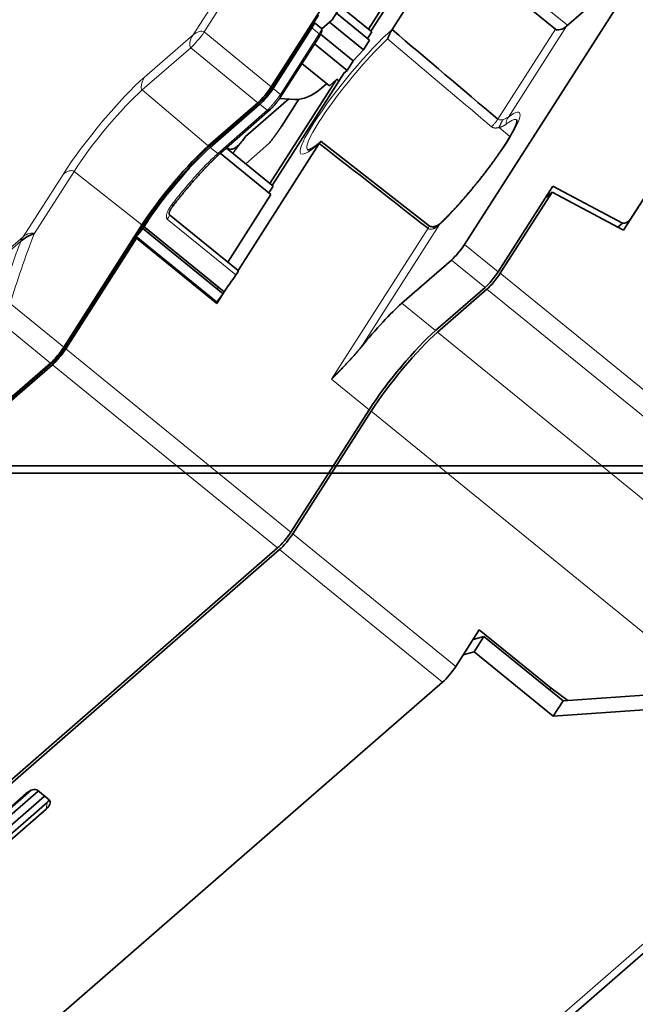
# Model space of a CAD drawing. Units: millimetres. Extents: x -155 to 190, y -242 to 80.
# Drawn here: x 1 to 43, y -111 to -44 of the extents above; entities that cross this region are included whole.
import ezdxf

# ---------------------------------------------------------------- set-up
doc = ezdxf.new("R2010")
doc.units = ezdxf.units.MM
doc.layers.add('Top$33', color=7, linetype='Continuous', true_color=0xffffff)
doc.layers.add('Trimetric$38', color=7, linetype='Continuous', true_color=0xffffff)

msp = doc.modelspace()

# ---------------------------------------------------------------- linework, layer by layer
at = {"layer": 'Top$33', "color": 18, "linetype": 'Continuous', "lineweight": 35}
for p, q in [((-54.6, -74.7), (44.4, -74.7)), ((188.848, -75.2), (-54.6, -75.2))]:
    msp.add_line(p, q, dxfattribs=at)
at = {"layer": 'Trimetric$38', "color": 8, "linetype": 'Continuous', "lineweight": 18}
for p, q in [((89.303, 73.476, -56.499), (13.475, -45.108, -96.099)), ((12.724, -45.311, -94.978), (60.438, 29.306, -70.06)), ((31.189, -38.902, -120.347), (38.259, -44.656, -142.852)), ((21.329, -45.228, -111.324), (20.832, -44.824, -109.745)), ((37.437, -44.918, -141.685), (33.508, -51.061, -143.736)), ((34.228, -50.913, -144.883), (38.19, -44.717, -142.814)), ((9.415, -48.191, -93.13), (12.724, -45.311, -94.978)), ((18.048, -48.857, -110.697), (13.475, -45.108, -96.099)), ((21.329, -45.228, -111.324), (18.679, -49.372, -112.708)), ((9.262, -49.067, -94.201), (12.571, -46.187, -96.049)), ((12.571, -46.187, -96.049), (17.144, -49.935, -110.647)), ((18.679, -49.372, -112.708), (18.183, -48.968, -111.129)), ((9.262, -49.067, -94.201), (13.763, -52.878, -108.759)), ((17.489, -49.717, -110.969), (17.42, -49.661, -110.748)), ((17.867, -49.118, -110.757), (17.941, -49.178, -110.994)), ((17.279, -50.046, -111.078), (17.776, -50.451, -112.662)), ((17.776, -50.451, -112.662), (14.41, -53.409, -110.825)), ((34.337, -52.247, -147.17), (33.604, -51.626, -144.8)), ((13.896, -52.99, -109.189), (14.41, -53.409, -110.825)), ((14.058, -52.622, -108.923), (14.107, -52.662, -109.079)), ((1.131, -59.084, -94.243), (3.855, -54.825, -92.82)), ((1.882, -58.882, -95.364), (4.606, -54.622, -93.942)), ((9.24, -58.274, -108.507), (4.606, -54.622, -93.942)), ((9.33, -58.543, -109.098), (9.414, -58.411, -109.054)), ((15.65, -61.685, -126.098), (10.968, -57.874, -111.193)), ((24.185, -66.619, -150.128), (29.534, -58.252, -147.334)), ((-110.468, -156.216, -31.915), (1.131, -59.084, -94.243)), ((9.136, -58.592, -108.803), (9.071, -58.539, -108.596)), ((9.565, -58.535, -109.535), (9.447, -58.638, -109.47)), ((9.786, -58.714, -110.239), (9.668, -58.818, -110.173)), ((28.748, -58.506, -146.222), (22.17, -68.793, -149.657)), ((9.13, -59.287, -109.875), (9.075, -59.336, -109.845)), ((31.245, -59.599, -152.707), (33.539, -61.465, -160.009)), ((32.635, -62.544, -159.959), (30.341, -60.677, -152.657)), ((33.674, -61.575, -160.439), (63.199, -85.604, -254.42)), ((62.295, -86.682, -254.37), (32.77, -62.654, -160.388)), ((3.901, -66.624, -111.296), (0.261, -63.64, -99.676)), ((26.959, -63.621, -150.768), (29.253, -65.488, -158.07)), ((-0.642, -64.718, -99.626), (2.997, -67.702, -111.246)), ((29.387, -65.598, -158.499), (58.912, -89.626, -252.48)), ((3.72, -66.885, -111.356), (3.795, -66.945, -111.592)), ((4.036, -66.735, -111.727), (19.392, -79.232, -160.608)), ((18.488, -80.311, -160.558), (3.132, -67.813, -111.677)), ((3.343, -67.484, -111.567), (3.273, -67.428, -111.347)), ((24.734, -70.879, -157.819), (22.17, -68.793, -149.657)), ((48.24, -90.01, -232.643), (24.869, -70.989, -158.248)), ((19.527, -79.342, -161.037), (30.646, -88.391, -196.431)), ((29.742, -89.47, -196.381), (18.623, -80.42, -160.987)), ((-6.86, -151.087, -222.316), (55.959, -96.412, -257.401)), ((1.653, -96.853, -154.099), (1.351, -97.045, -153.82)), ((2.779, -97.68, -157.546), (2.7, -98.143, -158.115)), ((2.896, -97.489, -157.47), (2.779, -97.68, -157.546))]:
    msp.add_line(p, q, dxfattribs=at)
at = {"layer": 'Trimetric$38', "color": 18, "linetype": 'Continuous', "lineweight": 35}
for p, q in [((109.799, 47.271, -136.583), (42.087, -58.622, -171.945)), ((26.301, -44.943, -120.4), (45.474, -14.959, -110.387)), ((22.216, -44.272, -111.534), (29.231, -33.302, -107.87)), ((29.764, -37.382, -115.249), (24.854, -45.06, -117.813)), ((29.184, -37.887, -114.925), (24.685, -44.923, -117.275)), ((37.437, -44.918, -141.685), (30.798, -39.514, -120.552)), ((31.245, -59.599, -152.707), (43.988, -39.67, -146.052)), ((38.19, -44.717, -142.814), (43.988, -39.67, -146.052)), ((18.048, -48.857, -110.697), (21.383, -43.641, -108.955)), ((22.787, -43.379, -111.235), (24.91, -45.106, -117.993)), ((17.941, -49.178, -110.994), (21.28, -43.957, -109.25)), ((22.216, -44.272, -111.534), (21.497, -44.898, -111.132)), ((24.763, -45.672, -118.592), (22.499, -43.83, -111.386)), ((18.183, -48.968, -111.129), (20.832, -44.824, -109.745)), ((21.477, -44.874, -111.056), (20.98, -44.469, -109.475)), ((22.022, -44.441, -111.425), (24.342, -46.33, -118.812)), ((18.669, -49.582, -113.016), (21.318, -45.439, -111.633)), ((21.419, -45.265, -111.555), (23.649, -47.079, -118.652)), ((24.342, -46.33, -118.812), (24.763, -45.672, -118.592)), ((24.622, -45.558, -118.144), (24.91, -45.106, -117.993)), ((23.228, -47.737, -118.871), (21.005, -45.928, -111.796)), ((23.649, -47.079, -118.652), (24.342, -46.33, -118.812)), ((42.682, -57.69, -171.634), (50.288, -45.796, -167.662)), ((22.02, -48.789, -118.197), (20.15, -47.266, -112.243)), ((23.228, -47.737, -118.871), (23.649, -47.079, -118.652)), ((23.035, -47.905, -118.763), (18.125, -55.583, -121.327)), ((22.02, -48.789, -118.197), (22.536, -48.34, -118.485)), ((22.536, -48.34, -118.485), (22.682, -48.457, -118.948)), ((22.986, -47.947, -118.736), (23.228, -47.737, -118.871)), ((23.001, -47.959, -118.781), (22.986, -47.947, -118.736)), ((22.455, -48.41, -118.439), (17.956, -55.446, -120.789)), ((21.485, -48.943, -117.413), (21.835, -48.638, -117.608)), ((16.303, -52.245, -112.635), (19.247, -49.682, -114.28)), ((18.631, -49.64, -113.034), (19.667, -49.71, -115.127)), ((19.936, -49.702, -115.629), (18.75, -51.557, -116.249)), ((17.144, -49.935, -110.647), (13.763, -52.878, -108.759)), ((17.279, -50.046, -111.078), (13.896, -52.99, -109.189)), ((14.107, -52.662, -109.079), (17.489, -49.717, -110.969)), ((14.624, -53.347, -111.138), (17.99, -50.389, -112.975)), ((14.997, -53.038, -111.37), (18.181, -55.63, -121.507)), ((15.79, -61.38, -125.889), (21.327, -52.721, -122.998)), ((17.9, -52.728, -116.445), (16.313, -54.109, -115.559)), ((28.821, -58.327, -146.084), (21.465, -52.576, -123.036)), ((18.034, -56.196, -122.106), (14.58, -53.385, -111.115)), ((17.893, -56.081, -121.658), (18.181, -55.63, -121.507)), ((33.539, -61.465, -160.009), (37.267, -55.635, -158.062)), ((42.017, -58.145, -171.069), (37.267, -55.635, -158.062)), ((15.085, -60.807, -123.646), (18.034, -56.196, -122.106)), ((33.674, -61.575, -160.439), (37.21, -56.045, -158.592)), ((37.21, -56.045, -158.592), (36.748, -56.447, -158.333)), ((36.815, -56.342, -158.298), (36.848, -56.36, -158.39)), ((37.21, -56.045, -158.592), (42.087, -58.622, -171.945)), ((15.804, -61.392, -125.935), (11.121, -57.581, -111.03)), ((9.24, -58.274, -108.507), (3.901, -66.624, -111.296)), ((9.293, -58.513, -108.982), (9.377, -58.382, -108.938)), ((9.397, -58.398, -109.001), (9.313, -58.529, -109.044)), ((9.377, -58.382, -108.938), (14.856, -62.841, -126.377)), ((41.702, -58.419, -170.893), (42.017, -58.145, -171.069)), ((41.748, -58.379, -170.919), (41.718, -58.427, -170.934)), ((3.795, -66.945, -111.592), (9.136, -58.592, -108.803)), ((8.841, -59.053, -108.957), (14.32, -63.511, -126.396)), ((14.772, -62.972, -126.421), (9.293, -58.513, -108.982)), ((4.036, -66.735, -111.727), (8.873, -59.171, -109.202)), ((8.873, -59.171, -109.202), (8.631, -59.381, -109.067)), ((8.786, -59.247, -109.153), (8.754, -59.19, -109.003)), ((8.873, -59.171, -109.202), (14.351, -63.63, -126.641)), ((30.341, -60.677, -152.657), (26.959, -63.621, -150.768)), ((13.803, -63.091, -124.751), (13.748, -63.139, -124.719)), ((14.463, -62.52, -125.125), (14.343, -62.623, -125.057)), ((14.351, -63.63, -126.641), (14.856, -62.84, -126.377)), ((32.635, -62.544, -159.959), (29.253, -65.488, -158.07)), ((32.77, -62.654, -160.388), (29.387, -65.598, -158.499)), ((3.132, -67.813, -111.677), (-148.116, -199.453, -27.205)), ((-19.712, -87.468, -98.562), (2.997, -67.702, -111.246)), ((-19.369, -87.251, -98.883), (3.343, -67.484, -111.567)), ((19.392, -79.232, -160.608), (24.734, -70.879, -157.819)), ((24.869, -70.989, -158.248), (19.527, -79.342, -161.037)), ((-76.623, -163.092, -107.438), (18.488, -80.311, -160.558)), ((-76.33, -163.064, -107.956), (18.623, -80.42, -160.987)), ((32.244, -85.892, -195.596), (30.646, -88.391, -196.431)), ((32.244, -85.892, -195.596), (37.156, -89.889, -211.231)), ((32.565, -86.353, -196.929), (31.823, -86.551, -195.816)), ((32.565, -86.353, -196.929), (31.892, -87.405, -197.28)), ((32.565, -86.353, -196.929), (37.963, -90.746, -214.11)), ((31.15, -87.603, -196.168), (31.892, -87.405, -197.28)), ((31.892, -87.405, -197.28), (37.29, -91.798, -214.461)), ((29.742, -89.47, -196.381), (-121.506, -221.11, -111.908)), ((37.037, -89.993, -211.165), (37.156, -89.889, -211.231)), ((37.156, -89.889, -211.231), (38.28, -90.723, -214.682)), ((49.912, -89.891, -235.659), (37.963, -90.746, -214.11)), ((37.963, -90.746, -214.11), (37.29, -91.798, -214.461)), ((37.29, -91.798, -214.461), (49.239, -90.943, -236.01)), ((-5.766, -150.781, -223.934), (57.053, -96.106, -259.018)), ((1.351, -97.045, -153.82), (-71.809, -160.72, -112.96)), ((-10.655, -107.58, -147.248), (1.684, -96.84, -154.14)), ((2.593, -97.242, -156.506), (-8.515, -106.91, -150.303)), ((2.17, -96.898, -155.159), (-7.207, -105.059, -149.922)), ((2.913, -97.503, -157.526), (2.104, -96.844, -154.948)), ((2.779, -97.68, -157.546), (-9.578, -108.435, -150.644)), ((-70.46, -161.818, -117.255), (2.7, -98.143, -158.115))]:
    msp.add_line(p, q, dxfattribs=at)
at = {"layer": 'Trimetric$38', "color": 18, "linetype": 'Continuous', "lineweight": 35, "extrusion": (0.718873, -0.585049, 0.375419)}
msp.add_arc((-40.041, -118.333), 0.5, 111.05186, 120.23867, dxfattribs=at)
at = {"layer": 'Trimetric$38', "color": 8, "linetype": 'Continuous', "lineweight": 18, "extrusion": (0.718873, -0.585049, 0.375419)}
for centre, major_axis, ratio, start_param, end_param in [((12.994, -45.531, -95.837), (-0.463, 0, 0.886), 0.585049, 4.23984, 5.80191), ((23.814, -48.831, -121.699), (-3.733, -4.587), 0.375419, 3.824694, 5.39458), ((12.994, -45.531, -95.837), (0, -0.54, -0.842), 0.718873, 3.712103, 5.274173), ((12.994, -45.531, -95.837), (0.632, 0.775, -0.001), 0.364012, 3.825229, 5.395975), ((23.948, -48.94, -122.124), (-3.417, -4.199), 0.375419, 3.909367, 6.286613), ((6.828, -52.238, -94.481), (-3.883, -4.771), 0.375419, 3.824717, 5.395513), ((9.685, -48.411, -93.989), (0, 0.54, 0.842), 0.718873, 0.57051, 2.13258), ((7.095, -52.455, -95.332), (-3.252, -3.996), 0.375419, 3.824717, 5.395513), ((31.398, -55.003, -145.838), (-3.578, -4.396), 0.375419, 0.860468, 3.647373), ((31.532, -55.112, -146.264), (-3.262, -4.009), 0.375419, 3.137979, 3.647373), ((23.814, -48.831, -121.699), (-3.733, -4.587), 0.375419, 5.39458, 6.966349), ((14.621, -53.08, -110.715), (-0.004, 0.267, 0.423), 0.722122, 2.133657, 3.141568), ((4.125, -55.045, -93.679), (0.463, 0, -0.886), 0.585049, 1.098248, 2.660317), ((10.806, -57.969, -111.03), (0.316, 0.388), 0.375419, 5.0718, 6.284298), ((22.849, -54.628, -128.885), (0.362, -26.147, -41.439), 0.72212, 4.147431, 4.290614), ((1.401, -59.304, -95.102), (0, -0.54, -0.842), 0.718873, 3.712103, 4.155441), ((1.401, -59.304, -95.102), (-0.463, 0, 0.886), 0.585049, 4.23984, 5.80191), ((9.181, -59.097, -109.677), (0.001, -0.269, -0.422), 0.7272, 4.180167, 4.402989)]:
    msp.add_ellipse(centre, major_axis=major_axis, ratio=ratio, start_param=start_param, end_param=end_param, dxfattribs=at)
at = {"layer": 'Trimetric$38', "color": 18, "linetype": 'Continuous', "lineweight": 35, "extrusion": (0.718873, -0.585049, 0.375419)}
for centre, major_axis, ratio, start_param, end_param in [((20.349, -45.245, -109.475), (0.631, 0.776), 0.375419, 5.395513, 6.442695), ((37.92, -44.497, -141.954), (-0.463, 0, 0.886), 0.585049, 1.089521, 2.660317), ((21.087, -45.439, -111.189), (-0.231, 0, 0.443), 0.585049, 3.141595, 4.231114), ((17.564, -49.278, -110.427), (0.631, 0.776, 0), 0.375447, 3.824743, 5.395465), ((17.7, -49.389, -110.859), (0.631, 0.776), 0.375419, 3.824717, 5.395513), ((20.669, -48.295, -114.839), (-1.398, -0.014, 2.655), 0.58307, 1.497773, 2.656992), ((17.7, -49.389, -110.859), (-0.316, -0.388), 0.375419, 0.683124, 2.25392), ((18.437, -49.582, -112.573), (0.231, 0, -0.443), 0.585049, 0.000077, 1.089521), ((17.987, -50.122, -112.552), (-0.004, 0.267, 0.423), 0.722122, 2.133658, 3.169941), ((11.794, -56.279, -110.287), (3.472, 4.266), 0.375419, 0.683124, 2.25392), ((11.659, -56.169, -109.858), (3.159, 3.881), 0.375419, 0.683124, 2.25392), ((11.794, -56.279, -110.287), (-3.156, -3.878), 0.375419, 3.824717, 5.395513), ((15.417, -52.38, -111.15), (0, 0.54, 0.842), 0.718873, 2.100982, 2.141307), ((14.774, -53.486, -111.642), (0.451, 0.534, -0.031), 0.460174, 0.704522, 0.820494), ((42.412, -57.471, -170.775), (0, 0.54, 0.842), 0.718873, 2.228573, 3.712103), ((1.401, -59.304, -95.102), (0.635, 0.333, -0.697), 0.370359, 0.890528, 2.453441), ((9.052, -58.724, -108.847), (0.316, 0.388), 0.375419, 3.824717, 5.395513), ((30.762, -60.019, -152.437), (0.631, 0.776), 0.375419, 3.824717, 5.395513), ((17.272, -60.738, -127.726), (3.156, 3.878), 0.375419, 1.930207, 2.25392), ((15.488, -61.78, -125.935), (-0.316, -0.388), 0.375419, 1.930207, 3.141587), ((33.056, -61.886, -159.739), (-0.631, -0.776), 0.375419, 0.683124, 2.25392), ((33.191, -61.996, -160.169), (0.631, 0.776), 0.375419, 3.824717, 5.395513), ((14.53, -63.182, -126.286), (-0.316, -0.388), 0.375419, 0.683124, 2.25392), ((24.856, -66.909, -151.866), (-3.156, -3.878), 0.375419, 3.824717, 4.752012), ((27.15, -68.776, -159.168), (3.156, 3.878), 0.375419, 0.683124, 2.25392), ((27.285, -68.886, -159.597), (-3.156, -3.878), 0.375419, 3.824717, 5.395513), ((3.418, -67.045, -111.026), (0.631, 0.776, 0), 0.375447, 3.824744, 5.395466), ((3.553, -67.155, -111.458), (0.631, 0.776), 0.375419, 3.824717, 5.395513), ((3.553, -67.155, -111.458), (-0.316, -0.388), 0.375419, 0.683124, 2.25392), ((27.285, -68.886, -159.597), (-3.914, -4.809), 0.375419, 4.500282, 4.924495), ((18.909, -79.653, -160.338), (-0.631, -0.776), 0.375419, 0.683124, 2.25392), ((19.044, -79.763, -160.768), (0.631, 0.776), 0.375419, 3.824717, 5.395513), ((30.163, -88.812, -196.161), (-0.631, -0.776), 0.375419, 0.683124, 2.25392), ((1.62, -97.264, -154.679), (0.463, 0, -0.886), 0.585049, 1.089521, 2.660317), ((2.43, -97.923, -157.256), (0.463, 0, -0.886), 0.585049, 5.80191, 7.372706), ((2.652, -97.576, -157.14), (0.219, 0, -0.419), 0.585049, 5.80191, 6.641648)]:
    msp.add_ellipse(centre, major_axis=major_axis, ratio=ratio, start_param=start_param, end_param=end_param, dxfattribs=at)
at = {"layer": 'Trimetric$38', "color": 18, "linetype": 'Continuous', "lineweight": 35}
for points, degree, knots in [([(21.318, -45.438, -111.632), (21.327, -45.426, -111.628), (21.341, -45.402, -111.62), (21.36, -45.372, -111.608), (21.373, -45.349, -111.598), (21.384, -45.33, -111.59), (21.396, -45.309, -111.579), (21.41, -45.284, -111.566), (21.424, -45.256, -111.551), (21.436, -45.231, -111.536), (21.447, -45.209, -111.521), (21.456, -45.19, -111.508), (21.464, -45.171, -111.494), (21.472, -45.15, -111.477), (21.481, -45.126, -111.457), (21.49, -45.101, -111.435), (21.497, -45.078, -111.412), (21.501, -45.06, -111.393), (21.505, -45.046, -111.378), (21.507, -45.033, -111.363), (21.51, -45.017, -111.343), (21.512, -44.998, -111.318), (21.514, -44.979, -111.29), (21.514, -44.962, -111.263), (21.512, -44.945, -111.234), (21.509, -44.926, -111.199), (21.502, -44.907, -111.156), (21.493, -44.889, -111.11), (21.484, -44.879, -111.077), (21.479, -44.876, -111.062)], 3, [0, 0, 0, 0, 0.0524, 0.098729, 0.13082, 0.153311, 0.180421, 0.223493, 0.264924, 0.301487, 0.336738, 0.364928, 0.390847, 0.42329, 0.462231, 0.506051, 0.542067, 0.574183, 0.597671, 0.613384, 0.641012, 0.68113, 0.72083, 0.753962, 0.788294, 0.831821, 0.884394, 0.946348, 1, 1, 1, 1]), ([(25.996, -45.584, -120.816), (25.996, -45.582, -120.814), (25.998, -45.577, -120.809), (26.001, -45.569, -120.802), (26.003, -45.562, -120.795), (26.006, -45.554, -120.789), (26.009, -45.546, -120.782), (26.012, -45.538, -120.775), (26.014, -45.531, -120.768), (26.017, -45.523, -120.761), (26.02, -45.515, -120.755), (26.023, -45.507, -120.748), (26.026, -45.5, -120.742), (26.029, -45.492, -120.735), (26.032, -45.484, -120.729), (26.035, -45.476, -120.723), (26.038, -45.469, -120.716), (26.041, -45.461, -120.71), (26.044, -45.453, -120.704), (26.047, -45.446, -120.698), (26.05, -45.438, -120.692), (26.053, -45.431, -120.686), (26.056, -45.423, -120.681), (26.059, -45.416, -120.675), (26.062, -45.408, -120.669), (26.065, -45.401, -120.664), (26.069, -45.394, -120.659), (26.072, -45.387, -120.653), (26.075, -45.379, -120.648), (26.078, -45.372, -120.643), (26.081, -45.365, -120.638), (26.084, -45.358, -120.633), (26.087, -45.352, -120.628), (26.09, -45.345, -120.624), (26.093, -45.338, -120.619), (26.096, -45.332, -120.615), (26.099, -45.325, -120.61), (26.102, -45.319, -120.606), (26.105, -45.312, -120.601), (26.108, -45.306, -120.597), (26.111, -45.3, -120.593), (26.113, -45.294, -120.589), (26.116, -45.288, -120.585), (26.119, -45.283, -120.582), (26.122, -45.277, -120.578), (26.124, -45.271, -120.574), (26.127, -45.266, -120.571), (26.131, -45.256, -120.564), (26.138, -45.242, -120.556), (26.147, -45.224, -120.544), (26.155, -45.206, -120.533), (26.164, -45.189, -120.522), (26.173, -45.171, -120.512), (26.182, -45.154, -120.501), (26.191, -45.137, -120.492), (26.2, -45.12, -120.482), (26.208, -45.103, -120.473), (26.217, -45.087, -120.464), (26.226, -45.07, -120.456), (26.235, -45.055, -120.448), (26.243, -45.039, -120.441), (26.252, -45.024, -120.434), (26.26, -45.01, -120.427), (26.269, -44.995, -120.421), (26.277, -44.982, -120.415), (26.285, -44.968, -120.41), (26.293, -44.955, -120.405), (26.298, -44.947, -120.402), (26.301, -44.943, -120.4)], 3, [0, 0, 0, 0, 0.016456, 0.032712, 0.048768, 0.064625, 0.080282, 0.09574, 0.110999, 0.12606, 0.140923, 0.155587, 0.170054, 0.184323, 0.198394, 0.212268, 0.225945, 0.239425, 0.252708, 0.265794, 0.278683, 0.291375, 0.303871, 0.31617, 0.328273, 0.340179, 0.351888, 0.363401, 0.374718, 0.385839, 0.396763, 0.407491, 0.418023, 0.428358, 0.438498, 0.448441, 0.458189, 0.467741, 0.477097, 0.486257, 0.495222, 0.503992, 0.512567, 0.520947, 0.529132, 0.537123, 0.54492, 0.552523, 0.578243, 0.603521, 0.628367, 0.652792, 0.67681, 0.700435, 0.72368, 0.746562, 0.769096, 0.7913, 0.813194, 0.834797, 0.85613, 0.877218, 0.898083, 0.91875, 0.939248, 0.959602, 0.979843, 1, 1, 1, 1]), ([(17.99, -50.389, -112.974), (17.999, -50.381, -112.979), (18.017, -50.365, -112.989), (18.043, -50.341, -113.001), (18.069, -50.316, -113.012), (18.092, -50.294, -113.022), (18.112, -50.274, -113.029), (18.127, -50.259, -113.034), (18.141, -50.245, -113.038), (18.153, -50.232, -113.042), (18.166, -50.219, -113.045), (18.186, -50.198, -113.051), (18.215, -50.167, -113.058), (18.255, -50.122, -113.065), (18.301, -50.07, -113.072), (18.35, -50.012, -113.076), (18.398, -49.953, -113.077), (18.446, -49.894, -113.075), (18.491, -49.835, -113.07), (18.527, -49.788, -113.064), (18.552, -49.753, -113.059), (18.568, -49.731, -113.055), (18.583, -49.71, -113.051), (18.596, -49.691, -113.047), (18.61, -49.671, -113.042), (18.627, -49.646, -113.036), (18.647, -49.616, -113.027), (18.661, -49.594, -113.02), (18.669, -49.582, -113.016)], 3, [0, 0, 0, 0, 0.038873, 0.078597, 0.112893, 0.148859, 0.17558, 0.194848, 0.213123, 0.23097, 0.248389, 0.266024, 0.313397, 0.369761, 0.435031, 0.503435, 0.571811, 0.639946, 0.707633, 0.771855, 0.80041, 0.826567, 0.850371, 0.871871, 0.892137, 0.920275, 0.958233, 1, 1, 1, 1]), ([(18.75, -51.557, -116.249), (18.604, -51.784, -116.325), (18.389, -52.081, -116.374), (18.183, -52.365, -116.422), (17.9, -52.728, -116.445)], 2, [0, 0, 0, 0.5, 0.5, 1, 1, 1]), ([(34.796, -51.105, -146.27), (34.797, -51.106, -146.276), (34.802, -51.11, -146.289), (34.807, -51.117, -146.31), (34.811, -51.128, -146.335), (34.814, -51.139, -146.359), (34.816, -51.153, -146.384), (34.817, -51.169, -146.41), (34.816, -51.187, -146.437), (34.814, -51.208, -146.465), (34.811, -51.23, -146.494), (34.806, -51.255, -146.523), (34.799, -51.282, -146.553), (34.791, -51.312, -146.583), (34.781, -51.344, -146.614), (34.77, -51.378, -146.646), (34.756, -51.415, -146.678), (34.741, -51.454, -146.711), (34.725, -51.496, -146.744), (34.706, -51.541, -146.777), (34.685, -51.588, -146.811), (34.663, -51.637, -146.844), (34.638, -51.689, -146.878), (34.612, -51.743, -146.912), (34.583, -51.8, -146.946), (34.553, -51.859, -146.979), (34.52, -51.92, -147.013), (34.486, -51.984, -147.046), (34.45, -52.05, -147.079), (34.411, -52.118, -147.112), (34.371, -52.188, -147.144), (34.329, -52.26, -147.176), (34.285, -52.335, -147.208), (34.239, -52.411, -147.239), (34.191, -52.489, -147.269), (34.141, -52.569, -147.299), (34.09, -52.651, -147.328), (34.037, -52.734, -147.356), (33.982, -52.82, -147.384), (33.925, -52.907, -147.411), (33.867, -52.995, -147.437), (33.807, -53.085, -147.463), (33.746, -53.176, -147.487), (33.683, -53.269, -147.511), (33.619, -53.362, -147.534), (33.553, -53.457, -147.556), (33.485, -53.554, -147.577), (33.417, -53.651, -147.597), (33.347, -53.749, -147.616), (33.276, -53.848, -147.634), (33.203, -53.948, -147.651), (33.129, -54.049, -147.667), (33.055, -54.15, -147.682), (32.979, -54.252, -147.696), (32.902, -54.355, -147.709), (32.824, -54.458, -147.72), (32.746, -54.562, -147.731), (32.666, -54.665, -147.741), (32.586, -54.77, -147.749), (32.505, -54.874, -147.757), (32.423, -54.979, -147.763), (32.34, -55.083, -147.768), (32.257, -55.188, -147.772), (32.174, -55.292, -147.775), (32.09, -55.397, -147.776), (32.005, -55.501, -147.777), (31.92, -55.605, -147.776), (31.835, -55.708, -147.775), (31.75, -55.811, -147.772), (31.664, -55.914, -147.768), (31.579, -56.016, -147.763), (31.493, -56.117, -147.756), (31.407, -56.218, -147.749), (31.321, -56.317, -147.74), (31.236, -56.416, -147.731), (31.15, -56.514, -147.72), (31.065, -56.612, -147.708), (30.98, -56.708, -147.695), (30.896, -56.803, -147.681), (30.812, -56.896, -147.666), (30.728, -56.989, -147.65), (30.645, -57.08, -147.633), (30.562, -57.17, -147.615), (30.48, -57.259, -147.596), (30.399, -57.346, -147.576), (30.318, -57.431, -147.555), (30.238, -57.515, -147.533), (30.16, -57.597, -147.51), (30.082, -57.678, -147.486), (30.005, -57.756, -147.461), (29.929, -57.833, -147.436), (29.854, -57.908, -147.41), (29.78, -57.981, -147.382), (29.708, -58.052, -147.355), (29.657, -58.102, -147.334), (29.631, -58.127, -147.323), (29.628, -58.13, -147.322)], 3, [0, 0, 0, 0, 0.008937, 0.023507, 0.036636, 0.048749, 0.060142, 0.072223, 0.083702, 0.094746, 0.105484, 0.116007, 0.126378, 0.136642, 0.146836, 0.156984, 0.167108, 0.177222, 0.187336, 0.197459, 0.207597, 0.217757, 0.227942, 0.238154, 0.248397, 0.25867, 0.268975, 0.279311, 0.289678, 0.300075, 0.310502, 0.320957, 0.33144, 0.34195, 0.352484, 0.363042, 0.373623, 0.384225, 0.394848, 0.40549, 0.416149, 0.426826, 0.437518, 0.448225, 0.458946, 0.46968, 0.480425, 0.491183, 0.50195, 0.512727, 0.523514, 0.534308, 0.54511, 0.555919, 0.566734, 0.577556, 0.588382, 0.599213, 0.610048, 0.620887, 0.631728, 0.642573, 0.65342, 0.664268, 0.675117, 0.685968, 0.696818, 0.707669, 0.718519, 0.729367, 0.740214, 0.751059, 0.761901, 0.772741, 0.783576, 0.794408, 0.805235, 0.816057, 0.826874, 0.837684, 0.848487, 0.859283, 0.870071, 0.880851, 0.89162, 0.90238, 0.913128, 0.923865, 0.934589, 0.9453, 0.955996, 0.966677, 0.977341, 0.987987, 0.998615, 1, 1, 1, 1]), ([(15.063, -53.022, -111.472), (15.113, -53.082, -111.662), (15.245, -53.147, -112.015), (15.511, -53.077, -112.415), (15.81, -52.863, -112.656), (16.082, -52.567, -112.714), (16.242, -52.339, -112.667), (16.303, -52.245, -112.635)], 3, [0, 0, 0, 0, 0.227634, 0.442187, 0.649413, 0.861391, 1, 1, 1, 1]), ([(15.438, -53.397, -112.775), (15.554, -53.23, -112.737), (15.705, -53.026, -112.709), (15.809, -52.886, -112.689), (15.933, -52.723, -112.673)], 2, [0, 0, 0, 0.570653, 0.570653, 1, 1, 1]), ([(16.02, -52.609, -112.662), (16.019, -52.611, -112.663), (16.011, -52.621, -112.664), (15.997, -52.639, -112.664), (15.979, -52.662, -112.665), (15.963, -52.681, -112.665), (15.952, -52.695, -112.664), (15.943, -52.704, -112.663), (15.937, -52.712, -112.662), (15.928, -52.722, -112.661), (15.918, -52.733, -112.66), (15.908, -52.744, -112.658), (15.9, -52.754, -112.656), (15.892, -52.763, -112.655), (15.884, -52.771, -112.653), (15.875, -52.78, -112.65), (15.866, -52.79, -112.648), (15.855, -52.8, -112.644), (15.846, -52.81, -112.641), (15.839, -52.817, -112.638), (15.832, -52.824, -112.635), (15.822, -52.833, -112.631), (15.813, -52.841, -112.627), (15.807, -52.847, -112.624), (15.806, -52.848, -112.624)], 3, [0, 0, 0, 0, 0.011591, 0.10266, 0.189797, 0.259007, 0.316217, 0.344169, 0.373642, 0.41396, 0.464499, 0.512048, 0.552211, 0.591746, 0.629332, 0.667686, 0.71833, 0.774939, 0.823836, 0.860251, 0.890664, 0.928318, 0.986202, 1, 1, 1, 1]), ([(21.43, -52.588, -122.988), (21.426, -52.591, -122.986), (21.403, -52.612, -122.973), (21.361, -52.647, -122.948), (21.304, -52.695, -122.914), (21.25, -52.74, -122.879), (21.197, -52.782, -122.844), (21.146, -52.822, -122.809), (21.097, -52.86, -122.774), (21.05, -52.895, -122.739), (21.005, -52.928, -122.704), (20.962, -52.959, -122.67), (20.921, -52.986, -122.635), (20.883, -53.012, -122.601), (20.846, -53.035, -122.567), (20.812, -53.056, -122.534), (20.78, -53.075, -122.501), (20.75, -53.091, -122.469), (20.722, -53.106, -122.438), (20.696, -53.118, -122.407), (20.672, -53.128, -122.377), (20.65, -53.136, -122.348), (20.63, -53.143, -122.32), (20.611, -53.148, -122.292), (20.595, -53.151, -122.266), (20.58, -53.152, -122.24), (20.567, -53.152, -122.214), (20.555, -53.151, -122.188), (20.544, -53.147, -122.162), (20.537, -53.144, -122.143), (20.533, -53.141, -122.132), (20.533, -53.14, -122.131)], 3, [0, 0, 0, 0, 0.006226, 0.041582, 0.076842, 0.112002, 0.147061, 0.182019, 0.216875, 0.251633, 0.286297, 0.320873, 0.355373, 0.38981, 0.424203, 0.458579, 0.492961, 0.527386, 0.561905, 0.596582, 0.631499, 0.666763, 0.70251, 0.738918, 0.776222, 0.814737, 0.854892, 0.897284, 0.942733, 0.992243, 1, 1, 1, 1]), ([(21.465, -52.576, -123.036), (21.465, -52.576, -123.036), (21.464, -52.576, -123.035), (21.464, -52.575, -123.033), (21.463, -52.575, -123.03), (21.462, -52.574, -123.028), (21.461, -52.574, -123.025), (21.46, -52.574, -123.023), (21.459, -52.574, -123.021), (21.458, -52.574, -123.019), (21.457, -52.574, -123.017), (21.456, -52.574, -123.015), (21.455, -52.574, -123.013), (21.454, -52.574, -123.011), (21.452, -52.575, -123.008), (21.449, -52.576, -123.004), (21.444, -52.578, -122.999), (21.44, -52.58, -122.995), (21.435, -52.584, -122.991), (21.43, -52.588, -122.988), (21.425, -52.593, -122.986), (21.419, -52.598, -122.983), (21.413, -52.605, -122.982), (21.407, -52.611, -122.98), (21.401, -52.619, -122.98), (21.394, -52.626, -122.979), (21.388, -52.635, -122.98), (21.381, -52.644, -122.98), (21.373, -52.653, -122.981), (21.366, -52.663, -122.983), (21.359, -52.674, -122.985), (21.351, -52.684, -122.987), (21.343, -52.696, -122.99), (21.336, -52.707, -122.993), (21.33, -52.716, -122.996), (21.328, -52.72, -122.997)], 3, [0, 0, 0, 0, 0.00548, 0.023093, 0.04036, 0.05728, 0.073854, 0.090083, 0.105966, 0.121505, 0.136701, 0.151553, 0.166063, 0.180232, 0.194059, 0.241444, 0.287893, 0.33343, 0.378081, 0.421874, 0.464838, 0.507004, 0.548405, 0.589075, 0.62905, 0.668369, 0.707073, 0.745203, 0.782804, 0.819922, 0.856605, 0.892902, 0.928865, 0.964546, 1, 1, 1, 1]), ([(11.336, -56.998, -110.532), (11.373, -56.951, -110.529), (11.451, -56.85, -110.521), (11.572, -56.697, -110.513), (11.696, -56.54, -110.508), (11.817, -56.39, -110.505), (11.934, -56.245, -110.504), (12.054, -56.099, -110.506), (12.176, -55.952, -110.51), (12.299, -55.805, -110.516), (12.415, -55.667, -110.524), (12.526, -55.537, -110.534), (12.632, -55.415, -110.545), (12.731, -55.301, -110.558), (12.823, -55.195, -110.57), (12.909, -55.098, -110.583), (12.998, -54.998, -110.598), (13.09, -54.896, -110.614), (13.186, -54.79, -110.633), (13.277, -54.69, -110.652), (13.364, -54.596, -110.672), (13.446, -54.508, -110.692), (13.525, -54.424, -110.712), (13.603, -54.342, -110.733), (13.683, -54.258, -110.756), (13.768, -54.17, -110.782), (13.838, -54.098, -110.804), (13.893, -54.043, -110.822), (13.929, -54.006, -110.835), (13.963, -53.972, -110.847), (13.993, -53.942, -110.857), (14.015, -53.92, -110.865), (14.031, -53.904, -110.871), (14.042, -53.893, -110.875), (14.05, -53.885, -110.878), (14.058, -53.878, -110.881), (14.066, -53.87, -110.884), (14.078, -53.857, -110.889), (14.097, -53.84, -110.896), (14.121, -53.816, -110.905), (14.151, -53.786, -110.917), (14.186, -53.752, -110.931), (14.227, -53.713, -110.948), (14.273, -53.669, -110.968), (14.324, -53.621, -110.99), (14.379, -53.569, -111.015), (14.439, -53.513, -111.043), (14.503, -53.455, -111.074), (14.565, -53.399, -111.106), (14.606, -53.363, -111.128), (14.624, -53.347, -111.138)], 3, [0, 0, 0, 0, 0.032578, 0.069919, 0.105998, 0.140814, 0.174369, 0.206661, 0.243098, 0.27778, 0.310709, 0.341883, 0.371821, 0.39994, 0.426241, 0.450723, 0.473511, 0.502268, 0.530091, 0.556979, 0.582271, 0.606676, 0.630197, 0.653035, 0.677327, 0.703637, 0.731961, 0.743613, 0.755573, 0.766922, 0.776547, 0.784448, 0.788688, 0.79219, 0.794953, 0.796978, 0.799317, 0.803167, 0.809379, 0.817542, 0.827657, 0.839719, 0.853727, 0.869679, 0.88757, 0.907396, 0.929153, 0.952832, 0.978427, 1, 1, 1, 1]), ([(11.121, -57.581, -111.029), (11.117, -57.577, -111.014), (11.108, -57.568, -110.983), (11.099, -57.546, -110.932), (11.094, -57.518, -110.878), (11.094, -57.485, -110.826), (11.099, -57.445, -110.775), (11.108, -57.409, -110.736), (11.117, -57.38, -110.707), (11.123, -57.361, -110.69), (11.129, -57.345, -110.676), (11.134, -57.332, -110.666), (11.139, -57.321, -110.658), (11.142, -57.316, -110.655), (11.147, -57.303, -110.646), (11.155, -57.286, -110.635), (11.166, -57.263, -110.62), (11.18, -57.236, -110.604), (11.197, -57.206, -110.589), (11.213, -57.177, -110.576), (11.229, -57.151, -110.566), (11.244, -57.127, -110.557), (11.261, -57.102, -110.55), (11.282, -57.072, -110.542), (11.307, -57.036, -110.536), (11.326, -57.011, -110.533), (11.336, -56.998, -110.532)], 3, [0, 0, 0, 0, 0.067087, 0.13856, 0.209408, 0.282098, 0.357219, 0.434935, 0.469987, 0.499004, 0.522049, 0.539578, 0.554361, 0.568617, 0.586664, 0.610337, 0.642089, 0.681588, 0.72318, 0.760638, 0.795005, 0.826198, 0.856686, 0.896238, 0.946054, 1, 1, 1, 1]), ([(29.246, -58.364, -146.956), (29.225, -58.37, -146.925), (29.182, -58.382, -146.861), (29.119, -58.393, -146.758), (29.059, -58.397, -146.649), (29.001, -58.395, -146.535), (28.948, -58.386, -146.42), (28.899, -58.372, -146.304), (28.856, -58.352, -146.192), (28.832, -58.336, -146.119), (28.821, -58.327, -146.084)], 3, [0, 0, 0, 0, 0.117074, 0.241337, 0.366776, 0.493243, 0.620641, 0.748891, 0.877563, 1, 1, 1, 1]), ([(29.628, -58.13, -147.322), (29.621, -58.136, -147.319), (29.609, -58.148, -147.314), (29.591, -58.164, -147.305), (29.576, -58.177, -147.296), (29.563, -58.188, -147.288), (29.551, -58.198, -147.28), (29.538, -58.208, -147.271), (29.522, -58.22, -147.26), (29.504, -58.233, -147.245), (29.485, -58.246, -147.23), (29.465, -58.26, -147.212), (29.444, -58.273, -147.192), (29.421, -58.287, -147.17), (29.401, -58.297, -147.149), (29.383, -58.307, -147.13), (29.365, -58.316, -147.109), (29.342, -58.327, -147.082), (29.313, -58.34, -147.047), (29.281, -58.352, -147.004), (29.258, -58.36, -146.973), (29.246, -58.364, -146.956)], 3, [0, 0, 0, 0, 0.065251, 0.122542, 0.165904, 0.207353, 0.239462, 0.272558, 0.316871, 0.371133, 0.422223, 0.466854, 0.527032, 0.585994, 0.639871, 0.671499, 0.714569, 0.769284, 0.835912, 0.914779, 1, 1, 1, 1]), ([(24.185, -66.619, -150.128), (24.14, -66.674, -150.128), (24.095, -66.729, -150.128), (24.005, -66.837, -150.123), (23.959, -66.89, -150.119), (23.823, -67.048, -150.105), (23.732, -67.151, -150.091), (23.619, -67.277, -150.069), (23.596, -67.302, -150.065), (23.551, -67.351, -150.055), (23.483, -67.425, -150.041), (23.416, -67.498, -150.025), (23.283, -67.64, -149.993), (23.196, -67.732, -149.97), (23.026, -67.911, -149.922), (22.942, -67.998, -149.898), (22.818, -68.126, -149.86), (22.757, -68.189, -149.841), (22.697, -68.251, -149.823), (22.657, -68.292, -149.81), (22.637, -68.312, -149.804), (22.538, -68.414, -149.773), (22.461, -68.493, -149.748), (22.35, -68.607, -149.713), (22.294, -68.664, -149.696), (22.232, -68.729, -149.676), (22.205, -68.756, -149.668), (22.187, -68.775, -149.663), (22.178, -68.784, -149.66), (22.17, -68.793, -149.657)], 3, [0, 0, 0, 0, 0.0625, 0.0625, 0.125, 0.125, 0.25, 0.25, 0.28125, 0.28125, 0.3125, 0.375, 0.375, 0.5, 0.5, 0.625, 0.625, 0.6875, 0.71875, 0.71875, 0.75, 0.75, 0.875, 0.875, 0.9375, 0.96875, 0.984375, 0.984375, 1, 1, 1, 1])]:
    msp.add_open_spline(points, degree=degree, knots=knots, dxfattribs=at)
at = {"layer": 'Trimetric$38', "color": 8, "linetype": 'Continuous', "lineweight": 18}
for points, knots in [([(21.477, -44.874, -111.056), (21.477, -44.874, -111.056), (21.478, -44.874, -111.059), (21.479, -44.875, -111.063), (21.48, -44.877, -111.067), (21.481, -44.879, -111.072), (21.482, -44.88, -111.077), (21.483, -44.882, -111.082), (21.484, -44.884, -111.086), (21.485, -44.887, -111.091), (21.485, -44.889, -111.096), (21.486, -44.891, -111.1), (21.486, -44.894, -111.105), (21.486, -44.897, -111.109), (21.486, -44.9, -111.114), (21.486, -44.903, -111.118), (21.486, -44.906, -111.123), (21.486, -44.909, -111.127), (21.485, -44.912, -111.132), (21.485, -44.915, -111.136), (21.484, -44.919, -111.14), (21.484, -44.922, -111.144), (21.483, -44.926, -111.149), (21.482, -44.93, -111.153), (21.481, -44.933, -111.157), (21.48, -44.937, -111.161), (21.479, -44.941, -111.165), (21.478, -44.945, -111.169), (21.476, -44.949, -111.173), (21.475, -44.953, -111.176), (21.474, -44.958, -111.18), (21.472, -44.962, -111.184), (21.47, -44.966, -111.188), (21.469, -44.971, -111.191), (21.467, -44.975, -111.195), (21.465, -44.98, -111.199), (21.463, -44.984, -111.202), (21.462, -44.989, -111.206), (21.46, -44.993, -111.209), (21.458, -44.998, -111.212), (21.455, -45.003, -111.216), (21.453, -45.007, -111.219), (21.451, -45.012, -111.222), (21.449, -45.017, -111.225), (21.447, -45.022, -111.229), (21.444, -45.027, -111.232), (21.442, -45.031, -111.235), (21.44, -45.036, -111.238), (21.437, -45.041, -111.241), (21.435, -45.046, -111.243), (21.432, -45.051, -111.246), (21.43, -45.056, -111.249), (21.427, -45.061, -111.252), (21.425, -45.066, -111.255), (21.422, -45.071, -111.257), (21.419, -45.075, -111.26), (21.417, -45.08, -111.262), (21.414, -45.085, -111.265), (21.411, -45.09, -111.268), (21.409, -45.095, -111.27), (21.406, -45.1, -111.272), (21.403, -45.105, -111.275), (21.4, -45.11, -111.277), (21.398, -45.115, -111.279), (21.395, -45.119, -111.282), (21.392, -45.124, -111.284), (21.389, -45.129, -111.286), (21.387, -45.134, -111.288), (21.384, -45.139, -111.29), (21.381, -45.143, -111.292), (21.378, -45.148, -111.294), (21.375, -45.153, -111.296), (21.373, -45.157, -111.298), (21.37, -45.162, -111.3), (21.367, -45.167, -111.302), (21.364, -45.171, -111.304), (21.361, -45.176, -111.305), (21.359, -45.18, -111.307), (21.356, -45.185, -111.309), (21.353, -45.189, -111.311), (21.35, -45.194, -111.312), (21.348, -45.198, -111.314), (21.345, -45.203, -111.315), (21.342, -45.207, -111.317), (21.339, -45.211, -111.319), (21.337, -45.216, -111.32), (21.334, -45.22, -111.321), (21.331, -45.224, -111.323), (21.329, -45.227, -111.324), (21.329, -45.228, -111.324)], [0, 0, 0, 0, 0.00709, 0.022921, 0.038673, 0.054344, 0.069932, 0.085437, 0.100856, 0.116188, 0.131432, 0.146586, 0.16165, 0.17662, 0.191497, 0.20628, 0.220966, 0.235555, 0.250047, 0.264439, 0.278731, 0.292922, 0.307012, 0.320999, 0.334882, 0.348662, 0.362337, 0.375906, 0.38937, 0.402727, 0.415977, 0.429119, 0.442154, 0.45508, 0.467898, 0.480607, 0.493206, 0.505696, 0.518077, 0.530347, 0.542508, 0.554558, 0.566498, 0.578328, 0.590048, 0.601657, 0.613156, 0.624545, 0.635824, 0.646993, 0.658053, 0.669002, 0.679842, 0.690573, 0.701194, 0.711707, 0.722112, 0.732408, 0.742596, 0.752676, 0.762649, 0.772515, 0.782274, 0.791927, 0.801475, 0.810916, 0.820253, 0.829485, 0.838613, 0.847636, 0.856557, 0.865375, 0.87409, 0.882703, 0.891215, 0.899625, 0.907935, 0.916146, 0.924256, 0.932268, 0.940181, 0.947996, 0.955713, 0.963334, 0.970858, 0.978286, 0.985619, 0.992857, 1, 1, 1, 1]), ([(18.679, -49.372, -112.708), (18.677, -49.375, -112.709), (18.674, -49.38, -112.711), (18.668, -49.389, -112.714), (18.662, -49.398, -112.716), (18.656, -49.407, -112.719), (18.65, -49.417, -112.722), (18.643, -49.427, -112.725), (18.636, -49.437, -112.728), (18.629, -49.448, -112.731), (18.622, -49.459, -112.734), (18.614, -49.47, -112.737), (18.606, -49.482, -112.74), (18.598, -49.494, -112.742), (18.589, -49.506, -112.745), (18.58, -49.519, -112.748), (18.571, -49.532, -112.751), (18.562, -49.545, -112.754), (18.552, -49.559, -112.756), (18.542, -49.573, -112.759), (18.531, -49.588, -112.761), (18.52, -49.603, -112.764), (18.509, -49.618, -112.766), (18.498, -49.634, -112.769), (18.486, -49.65, -112.771), (18.474, -49.666, -112.773), (18.461, -49.683, -112.775), (18.448, -49.7, -112.777), (18.435, -49.717, -112.779), (18.421, -49.735, -112.78), (18.407, -49.753, -112.782), (18.393, -49.772, -112.783), (18.378, -49.79, -112.784), (18.363, -49.809, -112.785), (18.348, -49.829, -112.786), (18.332, -49.848, -112.786), (18.316, -49.868, -112.787), (18.3, -49.888, -112.787), (18.283, -49.908, -112.787), (18.267, -49.929, -112.786), (18.249, -49.949, -112.786), (18.232, -49.97, -112.785), (18.215, -49.991, -112.784), (18.197, -50.012, -112.782), (18.179, -50.033, -112.78), (18.161, -50.054, -112.778), (18.143, -50.075, -112.776), (18.124, -50.096, -112.774), (18.106, -50.116, -112.771), (18.087, -50.137, -112.768), (18.069, -50.158, -112.764), (18.05, -50.178, -112.76), (18.032, -50.198, -112.756), (18.013, -50.218, -112.752), (17.995, -50.238, -112.747), (17.977, -50.257, -112.742), (17.959, -50.276, -112.737), (17.941, -50.294, -112.731), (17.923, -50.312, -112.725), (17.905, -50.33, -112.719), (17.888, -50.347, -112.713), (17.871, -50.364, -112.706), (17.854, -50.38, -112.699), (17.838, -50.395, -112.692), (17.822, -50.41, -112.685), (17.806, -50.424, -112.677), (17.791, -50.438, -112.67), (17.781, -50.447, -112.664), (17.776, -50.451, -112.662)], [0, 0, 0, 0, 0.008127, 0.016469, 0.025027, 0.033805, 0.042804, 0.052027, 0.061476, 0.071153, 0.081061, 0.091202, 0.101577, 0.112189, 0.123039, 0.134129, 0.145461, 0.157037, 0.168857, 0.180924, 0.193237, 0.205798, 0.218608, 0.231667, 0.244975, 0.258532, 0.272337, 0.286392, 0.300693, 0.315241, 0.330034, 0.345069, 0.360346, 0.37586, 0.39161, 0.407591, 0.4238, 0.440234, 0.456886, 0.473753, 0.490828, 0.508107, 0.525582, 0.543246, 0.561093, 0.579115, 0.597303, 0.61565, 0.634146, 0.652782, 0.671548, 0.690435, 0.709432, 0.728529, 0.747714, 0.766977, 0.786307, 0.805691, 0.825119, 0.844578, 0.864058, 0.883546, 0.903031, 0.9225, 0.941943, 0.961348, 0.980704, 1, 1, 1, 1]), ([(34.228, -50.913, -144.883), (34.196, -50.934, -144.854), (34.125, -50.975, -144.783), (34.001, -51.033, -144.637), (33.917, -51.064, -144.524), (33.876, -51.076, -144.464)], [0, 0, 0, 0, 0.359298, 0.680872, 1, 1, 1, 1]), ([(34.228, -50.913, -144.883), (34.211, -50.936, -144.888), (34.196, -50.96, -144.896), (34.168, -51.009, -144.918), (34.155, -51.034, -144.931), (34.131, -51.083, -144.963), (34.121, -51.107, -144.981), (34.104, -51.154, -145.021), (34.096, -51.177, -145.043), (34.086, -51.22, -145.09), (34.082, -51.241, -145.115), (34.078, -51.279, -145.168), (34.078, -51.296, -145.195), (34.082, -51.328, -145.251), (34.086, -51.342, -145.279), (34.096, -51.365, -145.336), (34.103, -51.375, -145.365), (34.112, -51.382, -145.393)], [0, 0, 0, 0, 0.125, 0.125, 0.25, 0.25, 0.375, 0.375, 0.5, 0.5, 0.625, 0.625, 0.75, 0.75, 0.875, 0.875, 1, 1, 1, 1]), ([(33.508, -51.061, -143.736), (33.497, -51.079, -143.742), (33.483, -51.099, -143.747), (33.454, -51.141, -143.757), (33.438, -51.164, -143.761), (33.403, -51.211, -143.768), (33.384, -51.235, -143.77), (33.345, -51.285, -143.773), (33.325, -51.31, -143.773), (33.283, -51.36, -143.772), (33.262, -51.385, -143.77), (33.221, -51.432, -143.764), (33.201, -51.454, -143.76), (33.162, -51.496, -143.751), (33.143, -51.515, -143.745), (33.108, -51.55, -143.733), (33.092, -51.566, -143.726), (33.077, -51.579, -143.719)], [0, 0, 0, 0, 0.125, 0.125, 0.25, 0.25, 0.375, 0.375, 0.5, 0.5, 0.625, 0.625, 0.75, 0.75, 0.875, 0.875, 1, 1, 1, 1]), ([(33.077, -51.579, -143.719), (33.079, -51.581, -143.724), (33.082, -51.584, -143.735), (33.088, -51.588, -143.752), (33.093, -51.592, -143.769), (33.099, -51.596, -143.786), (33.104, -51.6, -143.803), (33.11, -51.604, -143.82), (33.116, -51.607, -143.837), (33.123, -51.611, -143.855), (33.129, -51.614, -143.872), (33.135, -51.618, -143.89), (33.142, -51.621, -143.908), (33.149, -51.624, -143.925), (33.156, -51.627, -143.943), (33.163, -51.63, -143.961), (33.17, -51.633, -143.98), (33.177, -51.636, -143.998), (33.185, -51.638, -144.016), (33.192, -51.641, -144.035), (33.2, -51.643, -144.053), (33.208, -51.645, -144.072), (33.216, -51.648, -144.09), (33.224, -51.65, -144.109), (33.232, -51.651, -144.128), (33.241, -51.653, -144.147), (33.249, -51.655, -144.166), (33.258, -51.656, -144.185), (33.267, -51.657, -144.204), (33.276, -51.659, -144.223), (33.285, -51.66, -144.242), (33.294, -51.661, -144.261), (33.309, -51.662, -144.291), (33.332, -51.663, -144.336), (33.364, -51.663, -144.399), (33.403, -51.662, -144.471), (33.438, -51.658, -144.533), (33.467, -51.655, -144.582), (33.486, -51.652, -144.614), (33.505, -51.649, -144.646), (33.524, -51.645, -144.677), (33.544, -51.641, -144.708), (33.564, -51.636, -144.739), (33.584, -51.632, -144.77), (33.597, -51.628, -144.79), (33.604, -51.626, -144.8)], [0, 0, 0, 0, 0.01548, 0.031031, 0.046654, 0.062347, 0.078111, 0.093945, 0.109848, 0.12582, 0.14186, 0.157967, 0.17414, 0.190379, 0.206683, 0.223052, 0.239483, 0.255976, 0.272531, 0.289146, 0.30582, 0.322553, 0.339342, 0.356188, 0.37309, 0.390046, 0.407057, 0.424123, 0.441245, 0.458422, 0.475655, 0.492944, 0.510289, 0.55773, 0.614657, 0.681007, 0.756692, 0.787055, 0.81744, 0.847843, 0.878262, 0.908691, 0.939127, 0.969565, 1, 1, 1, 1]), ([(33.876, -51.076, -144.464), (33.83, -51.09, -144.397), (33.734, -51.112, -144.247), (33.602, -51.113, -143.997), (33.535, -51.084, -143.823), (33.508, -51.061, -143.736), (33.508, -51.061, -143.736)], [0, 0, 0, 0, 0.303549, 0.637847, 0.999992, 1, 1, 1, 1]), ([(33.876, -51.076, -144.464), (33.868, -51.089, -144.468), (33.842, -51.13, -144.482), (33.807, -51.189, -144.508), (33.772, -51.25, -144.538), (33.748, -51.295, -144.561), (33.726, -51.339, -144.586), (33.706, -51.379, -144.61), (33.687, -51.418, -144.635), (33.668, -51.459, -144.662), (33.65, -51.499, -144.691), (33.629, -51.551, -144.73), (33.613, -51.594, -144.768), (33.605, -51.62, -144.794), (33.604, -51.626, -144.8)], [0, 0, 0, 0, 0.064919, 0.21274, 0.28665, 0.360561, 0.434471, 0.508382, 0.582292, 0.656203, 0.730113, 0.804024, 0.951845, 1, 1, 1, 1]), ([(33.604, -51.626, -144.8), (33.607, -51.625, -144.805), (33.613, -51.624, -144.814), (33.622, -51.621, -144.828), (33.632, -51.618, -144.842), (33.641, -51.616, -144.855), (33.65, -51.613, -144.868), (33.659, -51.61, -144.881), (33.668, -51.607, -144.894), (33.677, -51.604, -144.906), (33.686, -51.602, -144.919), (33.695, -51.599, -144.931), (33.703, -51.596, -144.943), (33.712, -51.593, -144.954), (33.72, -51.59, -144.966), (33.729, -51.586, -144.977), (33.737, -51.583, -144.988), (33.745, -51.58, -144.999), (33.753, -51.577, -145.01), (33.761, -51.574, -145.02), (33.769, -51.571, -145.03), (33.777, -51.568, -145.04), (33.784, -51.565, -145.05), (33.792, -51.562, -145.06), (33.799, -51.558, -145.069), (33.807, -51.555, -145.078), (33.814, -51.552, -145.087), (33.821, -51.549, -145.096), (33.828, -51.546, -145.105), (33.835, -51.543, -145.113), (33.842, -51.54, -145.122), (33.849, -51.537, -145.13), (33.856, -51.534, -145.138), (33.862, -51.53, -145.145), (33.869, -51.527, -145.153), (33.875, -51.524, -145.16), (33.885, -51.519, -145.172), (33.899, -51.512, -145.188), (33.918, -51.503, -145.209), (33.935, -51.493, -145.228), (33.953, -51.484, -145.247), (33.97, -51.474, -145.265), (33.987, -51.464, -145.282), (34.004, -51.454, -145.299), (34.021, -51.444, -145.315), (34.037, -51.434, -145.33), (34.053, -51.424, -145.344), (34.068, -51.413, -145.357), (34.083, -51.403, -145.37), (34.098, -51.393, -145.382), (34.107, -51.386, -145.389), (34.112, -51.382, -145.393)], [0, 0, 0, 0, 0.017426, 0.034687, 0.051784, 0.068718, 0.085487, 0.102092, 0.118534, 0.134811, 0.150925, 0.166874, 0.182659, 0.19828, 0.213737, 0.22903, 0.244159, 0.259123, 0.273923, 0.288558, 0.303029, 0.317336, 0.331478, 0.345456, 0.359271, 0.372923, 0.386413, 0.399741, 0.412908, 0.425914, 0.438759, 0.451445, 0.463971, 0.476338, 0.488546, 0.500595, 0.512486, 0.547678, 0.582809, 0.617884, 0.652905, 0.687875, 0.722792, 0.757654, 0.79246, 0.827207, 0.861893, 0.896517, 0.931077, 0.965572, 1, 1, 1, 1]), ([(14.41, -53.409, -110.825), (14.301, -53.505, -110.765), (14.065, -53.722, -110.651), (13.664, -54.117, -110.499), (13.212, -54.589, -110.371), (12.717, -55.136, -110.275), (12.201, -55.735, -110.22), (11.714, -56.326, -110.21), (11.409, -56.713, -110.228), (11.275, -56.887, -110.241)], [0, 0, 0, 0, 0.130565, 0.265119, 0.410927, 0.562607, 0.717455, 0.872629, 1, 1, 1, 1]), ([(10.968, -57.874, -111.193), (10.966, -57.873, -111.188), (10.963, -57.871, -111.178), (10.959, -57.866, -111.163), (10.955, -57.862, -111.148), (10.95, -57.858, -111.133), (10.947, -57.853, -111.119), (10.943, -57.848, -111.104), (10.939, -57.843, -111.089), (10.936, -57.838, -111.075), (10.933, -57.833, -111.06), (10.93, -57.827, -111.046), (10.927, -57.822, -111.031), (10.924, -57.816, -111.017), (10.921, -57.81, -111.003), (10.919, -57.803, -110.988), (10.917, -57.797, -110.974), (10.915, -57.79, -110.96), (10.913, -57.784, -110.946), (10.911, -57.777, -110.932), (10.91, -57.769, -110.917), (10.908, -57.762, -110.903), (10.907, -57.755, -110.889), (10.906, -57.747, -110.875), (10.905, -57.739, -110.862), (10.904, -57.725, -110.838), (10.903, -57.705, -110.806), (10.904, -57.678, -110.765), (10.906, -57.65, -110.724), (10.911, -57.61, -110.671), (10.921, -57.557, -110.607), (10.939, -57.489, -110.537), (10.963, -57.419, -110.473), (10.993, -57.345, -110.417), (11.029, -57.269, -110.368), (11.062, -57.209, -110.335), (11.086, -57.166, -110.315), (11.101, -57.14, -110.304), (11.116, -57.115, -110.294), (11.132, -57.09, -110.284), (11.148, -57.065, -110.276), (11.165, -57.04, -110.268), (11.182, -57.014, -110.262), (11.199, -56.989, -110.256), (11.217, -56.963, -110.251), (11.236, -56.938, -110.247), (11.255, -56.912, -110.244), (11.268, -56.895, -110.242), (11.275, -56.887, -110.241)], [0, 0, 0, 0, 0.010987, 0.021921, 0.032805, 0.043641, 0.054433, 0.065182, 0.075892, 0.086565, 0.097205, 0.107813, 0.118393, 0.128948, 0.139481, 0.149994, 0.16049, 0.170973, 0.181445, 0.19191, 0.20237, 0.212828, 0.223287, 0.233751, 0.244221, 0.254702, 0.286649, 0.318602, 0.350636, 0.382825, 0.447663, 0.511048, 0.572488, 0.633835, 0.695732, 0.75881, 0.77858, 0.798343, 0.81812, 0.837931, 0.857796, 0.877735, 0.897768, 0.917913, 0.93819, 0.958619, 0.979216, 1, 1, 1, 1]), ([(28.748, -58.505, -146.222), (28.774, -58.465, -146.208), (28.794, -58.429, -146.191), (28.82, -58.372, -146.153), (28.827, -58.351, -146.132), (28.825, -58.333, -146.102), (28.823, -58.33, -146.093), (28.821, -58.327, -146.084)], [0, 0, 0, 0, 0.416885, 0.416885, 0.833769, 0.833769, 1, 1, 1, 1]), ([(29.105, -58.537, -146.955), (29.105, -58.537, -146.955), (29.129, -58.529, -146.99), (29.177, -58.511, -147.054), (29.249, -58.475, -147.135), (29.318, -58.433, -147.201), (29.387, -58.384, -147.256), (29.46, -58.324, -147.302), (29.509, -58.278, -147.325), (29.534, -58.252, -147.334)], [0, 0, 0, 0, 0.000017, 0.187393, 0.353795, 0.508934, 0.662199, 0.822836, 1, 1, 1, 1]), ([(29.105, -58.537, -146.955), (29.117, -58.518, -146.949), (29.129, -58.499, -146.943), (29.154, -58.464, -146.934), (29.166, -58.447, -146.931), (29.188, -58.418, -146.929), (29.199, -58.405, -146.929), (29.218, -58.384, -146.933), (29.227, -58.376, -146.937), (29.239, -58.367, -146.947), (29.243, -58.365, -146.951), (29.246, -58.364, -146.956)], [0, 0, 0, 0, 0.216112, 0.216112, 0.432224, 0.432224, 0.648336, 0.648336, 0.864448, 0.864448, 1, 1, 1, 1]), ([(29.534, -58.252, -147.334), (29.541, -58.242, -147.329), (29.561, -58.208, -147.316), (29.592, -58.167, -147.311), (29.617, -58.14, -147.318), (29.627, -58.131, -147.322), (29.628, -58.13, -147.322)], [0, 0, 0, 0, 0.216503, 0.710602, 0.957652, 1, 1, 1, 1]), ([(28.748, -58.506, -146.222), (28.748, -58.506, -146.222), (28.775, -58.527, -146.308), (28.841, -58.558, -146.481), (28.963, -58.57, -146.735), (29.056, -58.553, -146.887), (29.105, -58.537, -146.955)], [0, 0, 0, 0, 0.00001, 0.362589, 0.686092, 1, 1, 1, 1])]:
    msp.add_open_spline(points, degree=3, knots=knots, dxfattribs=at)
at = {"layer": 'Trimetric$38', "color": 18, "linetype": 'Continuous', "lineweight": 35}
for points, degree in [([(33.508, -51.061, -143.736), (31.106, -49.022, -135.958), (28.703, -46.982, -128.179), (26.3, -44.943, -120.4)], 3), ([(16.02, -52.61, -112.662), (16.135, -52.46, -112.65), (16.303, -52.245, -112.635)], 2), ([(21.328, -52.72, -122.997), (23.801, -54.648, -130.739), (26.275, -56.577, -138.481), (28.748, -58.505, -146.222)], 3)]:
    msp.add_open_spline(points, degree=degree, dxfattribs=at)
at = {"layer": 'Trimetric$38', "color": 8, "linetype": 'Continuous', "lineweight": 18}
for points in [[(25.995, -45.585, -120.816), (28.356, -47.583, -128.45), (30.717, -49.581, -136.084), (33.077, -51.579, -143.719)], [(-110.622, -156.52, -32.093), (-73.422, -124.142, -52.868), (-36.223, -91.765, -73.644), (0.977, -59.388, -94.42)], [(0.977, -59.388, -94.42), (0.768, -59.934, -94.871), (0.367, -61.023, -95.8), (-0.185, -62.644, -97.269), (-0.519, -63.713, -98.295), (-0.677, -64.243, -98.82)]]:
    msp.add_open_spline(points, degree=3, dxfattribs=at)
msp.add_rational_spline([(11.335, -56.999, -110.532), (11.356, -56.975, -110.533), (11.332, -56.933, -110.423), (11.275, -56.887, -110.241)], [1.08739357362, 0.965962869407, 0.971075359231, 1.10273104309], degree=3, dxfattribs=at)

doc.saveas('drawing.dxf')
